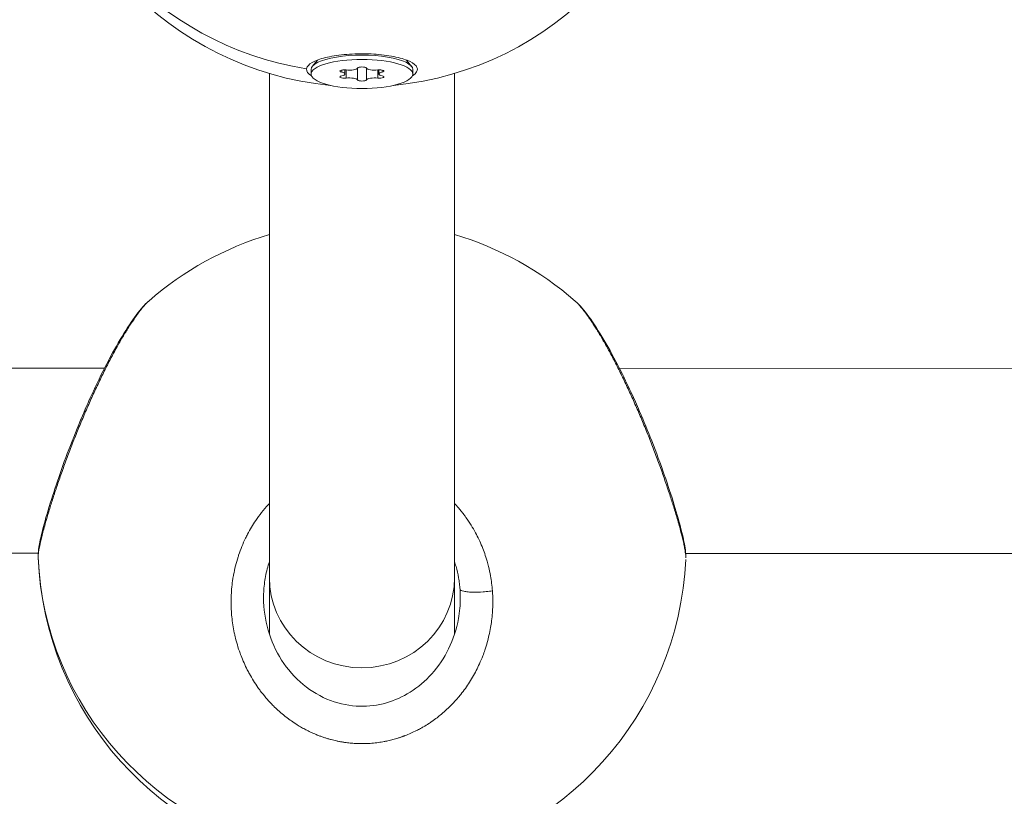
# Model space of a CAD drawing. Units: millimetres. Extents: x -3302 to 4147, y -933 to 6962.
# Drawn here: x -422 to -337, y 2287 to 2355 of the extents above; entities that cross this region are included whole.
import ezdxf

# ---------------------------------------------------------------- set-up
doc = ezdxf.new("R2010")
doc.units = ezdxf.units.MM
doc.styles.get("Standard").update_dxf_attribs({"font": 'arial.ttf'})
doc.dimstyles.new('ISO-25', dxfattribs={"dimtxt": 2.5, "dimasz": 2.5, "dimexe": 1.25, "dimexo": 0.625, "dimtad": 1, "dimtxsty": 'Standard', "dimcen": 2.5, "dimadec": 0, "dimazin": 0, "dimtfac": 1, "dimtmove": 0, "dimatfit": 3, "dimfxl": 1, "dimarcsym": 0})

# ---------------------------------------------------------------- blocks, each defined once
blk = doc.blocks.new('*D10')
at = {"color": 0, "lineweight": -2, "transparency": 16777216}
for p, q in [((-2979.101, 6568.338), (-3030.351, 6568.338)), ((-3029.101, 6488.338), (-3029.101, -853.192)), ((-2979.101, -933.192), (-3030.351, -933.192))]:
    blk.add_line(p, q, dxfattribs=at)
at = {"color": 0, "transparency": 16777216}
for points in [[(-3042.434, 6488.338), (-3015.767, 6488.338), (-3029.101, 6568.338)], [(-3042.434, -853.192), (-3015.767, -853.192), (-3029.101, -933.192)]]:
    blk.add_solid(points, dxfattribs=at)
at = {"layer": 'Defpoints', "color": 0, "transparency": 16777216}
for p in [(2320.112, 6568.338), (-3029.101, -933.192), (2320.883, -933.192)]:
    blk.add_point(p, dxfattribs=at)
at = {"color": 0, "transparency": 16777216, "insert": (-3171.215, 2817.573), "char_height": 200, "attachment_point": 5, "rotation": 90}
blk.add_mtext('750', dxfattribs=at)

msp = doc.modelspace()

# ---------------------------------------------------------------- linework, layer by layer
at = {"color": 0, "linetype": 'Continuous', "lineweight": 0}
for p, q in [((-396.18, 2351.074), (-396.618, 2350.531)), ((-388.479, 2351.074), (-388.041, 2350.531)), ((-400.329, 2349.917), (-400.329, 2306.349)), ((-400.329, 2306.35), (-400.329, 2349.917)), ((-396.729, 2350.251), (-396.729, 2349.867)), ((-396.729, 2349.867), (-396.729, 2350.251)), ((-394.081, 2350.029), (-394.081, 2350.204)), ((-393.802, 2349.867), (-393.802, 2350.226)), ((-393.698, 2349.516), (-393.698, 2350.218)), ((-392.713, 2349.354), (-392.713, 2350.38)), ((-391.946, 2349.354), (-391.946, 2350.38)), ((-390.961, 2349.516), (-390.961, 2350.218)), ((-390.857, 2349.867), (-390.857, 2350.226)), ((-390.577, 2350.029), (-390.577, 2350.204)), ((-387.929, 2349.867), (-387.929, 2350.251)), ((-384.329, 2306.35), (-384.329, 2349.917)), ((-644.836, 2324.534), (-414.564, 2324.452)), ((-414.456, 2324.452), (-414.456, 2324.452)), ((-370.086, 2324.436), (-139.914, 2324.354)), ((-639.063, 2308.532), (-420.3, 2308.454)), ((-402.924, 2308.448), (-402.924, 2308.448)), ((-364.385, 2308.434), (-364.374, 2308.434)), ((-364.355, 2308.434), (-145.606, 2308.356)), ((-400.329, 2301.452), (-400.329, 2306.35)), ((-400.329, 2306.349), (-400.329, 2301.452)), ((-384.329, 2301.452), (-384.329, 2306.35)), ((-394.459, 2292.207), (-394.459, 2292.207)), ((-394.459, 2292.207), (-394.459, 2292.207)), ((-390.199, 2292.207), (-390.199, 2292.207))]:
    msp.add_line(p, q, dxfattribs=at)
for centre, start, end in [((-392.329, 2376.749), 182.2852, 264.43286), ((-392.329, 2376.749), 275.56714, 357.40714), ((-392.329, 2309.161), 106.60155, 131.15818), ((-392.329, 2309.161), 48.84103, 73.39845), ((-392.329, 2309.161), 182.24887, 261.47911), ((-392.329, 2309.161), 278.52089, 357.42347)]:
    msp.add_arc(centre, 28, start, end, dxfattribs=at)
for centre, major_axis, ratio, start_param, end_param in [((-392.329, 2376.749), (-28, 0), 0.958596, 0.038477, 1.398812), ((-394.52, 2349.867), (0.718, 0), 0.284771, -0.913517, 0.913517), ((-393.425, 2350.407), (0.718, 0), 0.284771, -1.960715, -0.13368), ((-391.234, 2350.407), (-0.718, 0), 0.284771, 0.13368, 1.960715), ((-390.138, 2349.867), (-0.718, 0), 0.284771, -0.913517, 0.913517), ((-393.425, 2349.327), (0.718, 0), 0.284771, 0.13368, 1.960715), ((-391.234, 2349.327), (-0.718, 0), 0.284771, -1.960715, -0.13368), ((-392.329, 2309.161), (-28, 0), 0.976503, 0.038477, 1.398812), ((-392.329, 2306.35), (-8, 0), 0.976503, 0.000015, 3.141593), ((-392.326, 2306.35), (-8.003, 0), 0.000004, 0, 0.000015)]:
    msp.add_ellipse(centre, major_axis=major_axis, ratio=ratio, start_param=start_param, end_param=end_param, dxfattribs=at)
at = {"color": 0, "linetype": 'Continuous', "lineweight": 0, "extrusion": (0, 0, -1)}
for centre, major_axis, ratio, start_param, end_param in [((-392.329, 2350.251), (-4.4, 0), 0.284771, 0, 3.141593), ((-392.329, 2349.867), (4.4, 0), 0.284771, -3.141592653589793, 3.141592653589793), ((-392.329, 2350.273), (-4.793, 0), 0.280789, -0.42381, 0.023906), ((-393.845, 2350.116), (-0.387, 0), 0.284771, -0.913517, 1.960715), ((-392.329, 2350.366), (-0.387, 0), 0.284771, 0.13368, 3.007912), ((-390.814, 2350.116), (0.387, 0), 0.284771, -1.960715, 0.913517), ((-393.845, 2349.618), (-0.387, 0), 0.284771, -1.960715, 0.913517), ((-392.329, 2349.369), (0.387, 0), 0.284771, 0.13368, 3.007912), ((-390.814, 2349.618), (0.387, 0), 0.284771, -0.913517, 1.960715), ((-394.628, 2304.869), (10.227, -3.621), 0.957564, -0.397624, -0.326995)]:
    msp.add_ellipse(centre, major_axis=major_axis, ratio=ratio, start_param=start_param, end_param=end_param, dxfattribs=at)
at = {"color": 0, "linetype": 'Continuous', "lineweight": 0}
for points, knots in [([(-397.121, 2350.305), (-397.115, 2350.368), (-397.094, 2350.431), (-396.961, 2350.658), (-396.737, 2350.831), (-396.062, 2351.136), (-395.609, 2351.268), (-394.629, 2351.465), (-394.036, 2351.543), (-392.788, 2351.624), (-392.134, 2351.628), (-390.944, 2351.572), (-390.33, 2351.509), (-389.244, 2351.318), (-388.773, 2351.191), (-388.424, 2351.053), (-388.075, 2350.915), (-387.8, 2350.748), (-387.514, 2350.399), (-387.503, 2350.215), (-387.669, 2349.939), (-387.789, 2349.826), (-387.96, 2349.719)], [-1.150547, -1.150547, -1.150547, -1.150547, -1.085127, -1.085127, -0.904369, -0.904369, -0.723612, -0.723612, -0.542685, -0.542685, -0.361758, -0.361758, -0.180879, -0.180879, 0, 0, 0, 0.180642, 0.180642, 0.361283, 0.361283, 0.48023, 0.48023, 0.48023, 0.48023]), ([(-420.308, 2308.06), (-420.319, 2308.343), (-420.296, 2308.566), (-420.21, 2309.201), (-420.12, 2309.637), (-419.838, 2310.812), (-419.618, 2311.607), (-419.114, 2313.262), (-418.837, 2314.114), (-418.224, 2315.886), (-417.882, 2316.821), (-417.147, 2318.727), (-416.745, 2319.713), (-415.915, 2321.637), (-415.481, 2322.589), (-414.602, 2324.398), (-414.151, 2325.266), (-413.272, 2326.843), (-412.837, 2327.563), (-412.02, 2328.794), (-411.637, 2329.31), (-411.102, 2329.915), (-410.939, 2330.083), (-410.756, 2330.243)], [0, 0, 0, 0, 1.645326, 1.645326, 4.311757, 4.311757, 7.740375, 7.740375, 10.751201, 10.751201, 13.778563, 13.778563, 16.925169, 16.925169, 20.114071, 20.114071, 23.37155, 23.37155, 26.664286, 26.664286, 29.95903, 29.95903, 31.418064, 31.418064, 31.418064, 31.418064]), ([(-416.202, 2320.701), (-416.115, 2320.902), (-415.941, 2321.302), (-415.675, 2321.897), (-415.407, 2322.485), (-415.046, 2323.255), (-414.592, 2324.19), (-414.054, 2325.244), (-413.52, 2326.233), (-412.996, 2327.151), (-412.491, 2327.978), (-411.966, 2328.78), (-411.432, 2329.515), (-411.022, 2329.994), (-410.818, 2330.189), (-410.757, 2330.243)], [-53.074368, -53.074368, -53.074368, -53.074368, -52.600497, -52.126619, -51.65274, -51.178862, -50.231105, -49.283349, -48.335592, -47.387835, -46.440078, -45.492322, -44.228646, -42.964971, -42.361971, -42.361971, -42.361971, -42.361971]), ([(-373.901, 2330.242), (-373.841, 2330.19), (-373.776, 2330.128), (-373.708, 2330.057), (-373.634, 2329.981), (-373.556, 2329.895), (-373.474, 2329.799), (-373.392, 2329.703), (-373.306, 2329.598), (-373.216, 2329.483), (-373.038, 2329.255), (-372.846, 2328.992), (-372.643, 2328.694), (-372.567, 2328.583), (-372.489, 2328.467), (-372.41, 2328.346), (-372.331, 2328.225), (-372.25, 2328.1), (-372.168, 2327.971), (-372.087, 2327.841), (-372.004, 2327.708), (-371.92, 2327.571), (-371.836, 2327.433), (-371.751, 2327.292), (-371.666, 2327.147), (-371.495, 2326.858), (-371.322, 2326.555), (-371.147, 2326.239), (-370.971, 2325.924), (-370.794, 2325.595), (-370.615, 2325.255), (-370.436, 2324.914), (-370.256, 2324.562), (-370.076, 2324.201), (-369.896, 2323.84), (-369.717, 2323.471), (-369.537, 2323.092), (-369.358, 2322.714), (-369.179, 2322.327), (-369.001, 2321.934), (-368.824, 2321.542), (-368.648, 2321.143), (-368.474, 2320.742)], [-10.700727, -10.700727, -10.700727, -10.700727, -10.109405, -10.109405, -10.109405, -9.477567, -9.477567, -9.477567, -8.845729, -8.845729, -8.845729, -7.582054, -7.582054, -7.582054, -7.108175, -7.108175, -7.108175, -6.634297, -6.634297, -6.634297, -6.160419, -6.160419, -6.160419, -5.68654, -5.68654, -5.68654, -4.738784, -4.738784, -4.738784, -3.791027, -3.791027, -3.791027, -2.84327, -2.84327, -2.84327, -1.895513, -1.895513, -1.895513, -0.947757, -0.947757, -0.947757, 0.000116, 0.000116, 0.000116, 0.000116]), ([(-373.901, 2330.242), (-373.476, 2329.87), (-373.123, 2329.436), (-372.305, 2328.314), (-371.857, 2327.622), (-370.957, 2326.093), (-370.502, 2325.257), (-369.6, 2323.477), (-369.146, 2322.521), (-368.584, 2321.263), (-368.463, 2320.986), (-367.98, 2319.868), (-367.625, 2319.006), (-366.903, 2317.161), (-366.535, 2316.166), (-365.883, 2314.299), (-365.591, 2313.408), (-365.102, 2311.813), (-364.898, 2311.092), (-364.586, 2309.861), (-364.475, 2309.348), (-364.368, 2308.623), (-364.339, 2308.375), (-364.351, 2308.06)], [0, 0, 0, 0, 3.405314, 3.405314, 6.918793, 6.918793, 10.234521, 10.234521, 13.529226, 13.529226, 14.44629, 14.44629, 17.211861, 17.211861, 20.413268, 20.413268, 23.529943, 23.529943, 26.566196, 26.566196, 29.568324, 29.568324, 31.415592, 31.415592, 31.415592, 31.415592]), ([(-420.309, 2308.109), (-420.309, 2308.221), (-420.281, 2308.535), (-420.149, 2309.242), (-419.912, 2310.223), (-419.652, 2311.162), (-419.429, 2311.915), (-419.222, 2312.594), (-419.021, 2313.224), (-418.836, 2313.783), (-418.71, 2314.161), (-418.482, 2314.832), (-418.136, 2315.813), (-417.687, 2317.03), (-417.214, 2318.255), (-416.718, 2319.487), (-416.375, 2320.3), (-416.202, 2320.701)], [-12.471522, -12.471522, -12.471522, -12.471522, -11.37308, -10.109405, -8.845729, -7.582054, -7.108175, -6.634297, -5.68654, -5.449601, -5.212662, -4.738784, -3.791027, -2.84327, -1.895513, -0.947757, -0.000015, -0.000015, -0.000015, -0.000015]), ([(-416.202, 2320.701), (-416.266, 2320.705), (-416.315, 2320.696), (-416.331, 2320.673), (-416.333, 2320.669)], [0, 0, 0, 0, 0.1428571, 0.1689704, 0.1689704, 0.1689704, 0.1689704]), ([(-368.474, 2320.742), (-368.41, 2320.745), (-368.361, 2320.736), (-368.344, 2320.712), (-368.342, 2320.708)], [0.0000316, 0.0000316, 0.0000316, 0.0000316, 0.1428571, 0.1688099, 0.1688099, 0.1688099, 0.1688099]), ([(-368.474, 2320.742), (-368.388, 2320.542), (-368.302, 2320.34), (-368.216, 2320.137), (-368.13, 2319.933), (-368.045, 2319.729), (-367.96, 2319.524), (-367.79, 2319.113), (-367.624, 2318.701), (-367.461, 2318.288), (-367.298, 2317.875), (-367.138, 2317.462), (-366.984, 2317.054), (-366.83, 2316.645), (-366.681, 2316.242), (-366.537, 2315.843), (-366.248, 2315.043), (-365.978, 2314.259), (-365.735, 2313.517), (-365.613, 2313.147), (-365.498, 2312.787), (-365.391, 2312.441), (-365.284, 2312.096), (-365.184, 2311.765), (-365.092, 2311.448), (-364.968, 2311.025), (-364.858, 2310.627), (-364.764, 2310.265), (-364.669, 2309.903), (-364.591, 2309.577), (-364.528, 2309.29), (-364.497, 2309.147), (-364.47, 2309.014), (-364.447, 2308.89), (-364.423, 2308.766), (-364.404, 2308.652), (-364.389, 2308.549), (-364.359, 2308.343), (-364.347, 2308.181), (-364.351, 2308.065), (-364.351, 2308.061), (-364.351, 2308.058), (-364.351, 2308.055)], [-53.074259, -53.074259, -53.074259, -53.074259, -52.600497, -52.600497, -52.600497, -52.126619, -52.126619, -52.126619, -51.178862, -51.178862, -51.178862, -50.231105, -50.231105, -50.231105, -49.283349, -49.283349, -49.283349, -47.387835, -47.387835, -47.387835, -46.440078, -46.440078, -46.440078, -45.492322, -45.492322, -45.492322, -44.228646, -44.228646, -44.228646, -42.964971, -42.964971, -42.964971, -42.333133, -42.333133, -42.333133, -41.701295, -41.701295, -41.701295, -40.437619, -40.437619, -40.437619, -40.401525, -40.401525, -40.401525, -40.401525]), ([(-400.329, 2312.737), (-400.358, 2312.706), (-400.387, 2312.675), (-400.62, 2312.424), (-400.815, 2312.195), (-401.177, 2311.736), (-401.346, 2311.506), (-401.635, 2311.08), (-401.757, 2310.887), (-401.991, 2310.497), (-402.101, 2310.3), (-402.268, 2309.983), (-402.328, 2309.864), (-402.5, 2309.508), (-402.607, 2309.268), (-402.806, 2308.779), (-402.898, 2308.53), (-402.999, 2308.226), (-403.016, 2308.175), (-403.114, 2307.869), (-403.188, 2307.611), (-403.317, 2307.095), (-403.374, 2306.836), (-403.431, 2306.526), (-403.44, 2306.476), (-403.49, 2306.188), (-403.524, 2305.949), (-403.58, 2305.47), (-403.6, 2305.23), (-403.62, 2304.891), (-403.625, 2304.791), (-403.637, 2304.447), (-403.639, 2304.204), (-403.629, 2303.719), (-403.617, 2303.477), (-403.592, 2303.144), (-403.583, 2303.052), (-403.552, 2302.728), (-403.522, 2302.496), (-403.451, 2302.032), (-403.409, 2301.8), (-403.338, 2301.461), (-403.314, 2301.352), (-403.232, 2301.002), (-403.167, 2300.761), (-403.024, 2300.28), (-402.945, 2300.04), (-402.832, 2299.731), (-402.805, 2299.658), (-402.697, 2299.376), (-402.611, 2299.169), (-402.43, 2298.762), (-402.335, 2298.562), (-402.176, 2298.249), (-402.115, 2298.134), (-401.941, 2297.818), (-401.825, 2297.619), (-401.579, 2297.224), (-401.449, 2297.027), (-401.247, 2296.74), (-401.18, 2296.648), (-400.959, 2296.352), (-400.799, 2296.152), (-400.48, 2295.776), (-400.321, 2295.6), (-400.145, 2295.416), (-400.133, 2295.404), (-400.072, 2295.341), (-400.023, 2295.291), (-399.845, 2295.112), (-399.712, 2294.986), (-399.498, 2294.791), (-399.419, 2294.721), (-399.191, 2294.524), (-399.04, 2294.401), (-398.81, 2294.222), (-398.733, 2294.164), (-398.506, 2293.996), (-398.353, 2293.889), (-398.109, 2293.727), (-398.02, 2293.669), (-397.805, 2293.535), (-397.679, 2293.46), (-397.488, 2293.351), (-397.424, 2293.315), (-397.295, 2293.245), (-397.231, 2293.211), (-397.122, 2293.155), (-397.078, 2293.132), (-396.991, 2293.089), (-396.947, 2293.067), (-396.815, 2293.003), (-396.727, 2292.962), (-396.488, 2292.854), (-396.338, 2292.79), (-396.156, 2292.718), (-396.127, 2292.706), (-396.007, 2292.66), (-395.916, 2292.626), (-395.732, 2292.56), (-395.64, 2292.529), (-395.5, 2292.483), (-395.454, 2292.468), (-395.36, 2292.439), (-395.313, 2292.425), (-395.172, 2292.383), (-395.077, 2292.357), (-394.828, 2292.291), (-394.672, 2292.253), (-394.479, 2292.211), (-394.443, 2292.204), (-394.358, 2292.186), (-394.31, 2292.177), (-394.213, 2292.158), (-394.164, 2292.149), (-394.067, 2292.132), (-394.018, 2292.124), (-393.921, 2292.108), (-393.872, 2292.101), (-393.669, 2292.071), (-393.514, 2292.052), (-393.202, 2292.021), (-393.045, 2292.009), (-392.74, 2291.992), (-392.591, 2291.987), (-392.335, 2291.984), (-392.227, 2291.984), (-392.098, 2291.987), (-392.077, 2291.988), (-391.859, 2291.993), (-391.662, 2292.004), (-391.278, 2292.037), (-391.091, 2292.058), (-390.738, 2292.107), (-390.573, 2292.134), (-390.372, 2292.172), (-390.336, 2292.179), (-390.154, 2292.216), (-390.01, 2292.248), (-389.723, 2292.318), (-389.58, 2292.356), (-389.368, 2292.418), (-389.297, 2292.44), (-389.192, 2292.473), (-389.157, 2292.484), (-389.087, 2292.506), (-389.052, 2292.518), (-388.982, 2292.541), (-388.947, 2292.553), (-388.878, 2292.577), (-388.843, 2292.59), (-388.791, 2292.608), (-388.774, 2292.615), (-388.74, 2292.627), (-388.723, 2292.634), (-388.688, 2292.646), (-388.662, 2292.656), (-388.633, 2292.667), (-388.618, 2292.673), (-388.609, 2292.676), (-388.605, 2292.678), (-388.603, 2292.679), (-388.437, 2292.742), (-388.272, 2292.81), (-387.946, 2292.954), (-387.783, 2293.031), (-387.509, 2293.168), (-387.396, 2293.228), (-387.195, 2293.337), (-387.108, 2293.386), (-386.865, 2293.527), (-386.711, 2293.622), (-386.466, 2293.781), (-386.373, 2293.844), (-386.132, 2294.011), (-385.985, 2294.117), (-385.754, 2294.295), (-385.667, 2294.363), (-385.416, 2294.567), (-385.255, 2294.705), (-384.942, 2294.989), (-384.79, 2295.135), (-384.532, 2295.395), (-384.424, 2295.508), (-384.18, 2295.774), (-384.046, 2295.93), (-383.907, 2296.097), (-383.899, 2296.107), (-383.892, 2296.116), (-383.754, 2296.284), (-383.62, 2296.456), (-383.363, 2296.806), (-383.239, 2296.985), (-383, 2297.349), (-382.885, 2297.533), (-382.662, 2297.916), (-382.553, 2298.114), (-382.355, 2298.498), (-382.265, 2298.684), (-382.075, 2299.102), (-381.977, 2299.336), (-381.822, 2299.739), (-381.761, 2299.907), (-381.63, 2300.296), (-381.562, 2300.518), (-381.445, 2300.935), (-381.396, 2301.129), (-381.298, 2301.558), (-381.25, 2301.793), (-381.177, 2302.218), (-381.149, 2302.408), (-381.095, 2302.833), (-381.072, 2303.068), (-381.041, 2303.501), (-381.031, 2303.698), (-381.019, 2304.152), (-381.02, 2304.408), (-381.035, 2304.842), (-381.044, 2305.019), (-381.058, 2305.195)], [18.864056, 18.864056, 18.864056, 18.864056, 18.955134, 18.955134, 19.603104, 19.603104, 20.21881, 20.21881, 20.710019, 20.710019, 21.19574, 21.19574, 21.482485, 21.482485, 22.051554, 22.051554, 22.628604, 22.628604, 22.746161, 22.746161, 23.326957, 23.326957, 23.900318, 23.900318, 24.009836, 24.009836, 24.533725, 24.533725, 25.055462, 25.055462, 25.273512, 25.273512, 25.805767, 25.805767, 26.334903, 26.334903, 26.537188, 26.537188, 27.046877, 27.046877, 27.559514, 27.559514, 27.800863, 27.800863, 28.344129, 28.344129, 28.895059, 28.895059, 29.064539, 29.064539, 29.557297, 29.557297, 30.042375, 30.042375, 30.328214, 30.328214, 30.830319, 30.830319, 31.343431, 31.343431, 31.59189, 31.59189, 32.147464, 32.147464, 32.664581, 32.664581, 32.703038, 32.703038, 32.855566, 32.855566, 33.255715, 33.255715, 33.487404, 33.487404, 33.911093, 33.911093, 34.119241, 34.119241, 34.521967, 34.521967, 34.751079, 34.751079, 35.066998, 35.066998, 35.224957, 35.224957, 35.382917, 35.382917, 35.488223, 35.488223, 35.59353, 35.59353, 35.804142, 35.804142, 36.157666, 36.157666, 36.225367, 36.225367, 36.43598, 36.43598, 36.646593, 36.646593, 36.751899, 36.751899, 36.857205, 36.857205, 37.067818, 37.067818, 37.409997, 37.409997, 37.489043, 37.489043, 37.594349, 37.594349, 37.699656, 37.699656, 37.804962, 37.804962, 37.910268, 37.910268, 38.24238, 38.24238, 38.578074, 38.578074, 38.89641, 38.89641, 39.130054, 39.130054, 39.173944, 39.173944, 39.596987, 39.596987, 40.000786, 40.000786, 40.358458, 40.358458, 40.437619, 40.437619, 40.753538, 40.753538, 41.069457, 41.069457, 41.227417, 41.227417, 41.306396, 41.306396, 41.385376, 41.385376, 41.464356, 41.464356, 41.543335, 41.543335, 41.582825, 41.582825, 41.622315, 41.622315, 41.661805, 41.68155, 41.691422, 41.696359, 41.701295, 41.701295, 41.701295, 42.08481, 42.08481, 42.4727, 42.4727, 42.748154, 42.748154, 42.964971, 42.964971, 43.354728, 43.354728, 43.596808, 43.596808, 43.98833, 43.98833, 44.228646, 44.228646, 44.69029, 44.69029, 45.151934, 45.151934, 45.492322, 45.492322, 45.940289, 45.940289, 45.9662, 45.9662, 45.9662, 46.440078, 46.440078, 46.913957, 46.913957, 47.387835, 47.387835, 47.882429, 47.882429, 48.335592, 48.335592, 48.89178, 48.89178, 49.283349, 49.283349, 49.792103, 49.792103, 50.231105, 50.231105, 50.757366, 50.757366, 51.178862, 51.178862, 51.695596, 51.695596, 52.126619, 52.126619, 52.686964, 52.686964, 53.074375, 53.074375, 53.074375, 53.074375]), ([(-381.058, 2305.195), (-381.058, 2305.195), (-381.058, 2305.195), (-381.058, 2305.195), (-381.074, 2305.411), (-381.095, 2305.627), (-381.15, 2306.059), (-381.183, 2306.275), (-381.268, 2306.756), (-381.324, 2307.021), (-381.429, 2307.447), (-381.472, 2307.609), (-381.581, 2307.988), (-381.65, 2308.204), (-381.794, 2308.619), (-381.868, 2308.817), (-382.035, 2309.228), (-382.128, 2309.439), (-382.314, 2309.834), (-382.407, 2310.018), (-382.628, 2310.429), (-382.758, 2310.654), (-383.038, 2311.103), (-383.187, 2311.325), (-383.396, 2311.616), (-383.45, 2311.688), (-383.662, 2311.97), (-383.827, 2312.174), (-384.107, 2312.496), (-384.217, 2312.618), (-384.329, 2312.737)], [0.000001, 0.000001, 0.000001, 0.000001, 0.000106, 0.000106, 0.000106, 0.473878, 0.473878, 0.947757, 0.947757, 1.534319, 1.534319, 1.895513, 1.895513, 2.385552, 2.385552, 2.84327, 2.84327, 3.344125, 3.344125, 3.791027, 3.791027, 4.353903, 4.353903, 4.929949, 4.929949, 5.123352, 5.123352, 5.68654, 5.68654, 6.038757, 6.038757, 6.038757, 6.038757]), ([(-420.308, 2308.061), (-420.308, 2308.061), (-420.308, 2308.076), (-420.309, 2308.093), (-420.309, 2308.109)], [-12.6400156, -12.6400156, -12.6400156, -12.6400156, -12.636756, -12.4715223, -12.4715223, -12.4715223, -12.4715223]), ([(-400.829, 2304.588), (-400.829, 2304.704), (-400.819, 2305.264), (-400.718, 2306.273), (-400.497, 2307.192), (-400.345, 2307.663), (-400.329, 2307.71)], [27.470268, 27.470268, 27.470268, 27.470268, 27.800863, 29.064539, 30.328214, 30.469628, 30.469628, 30.469628, 30.469628]), ([(-384.329, 2307.71), (-384.284, 2307.574), (-384.143, 2307.114), (-384, 2306.482), (-383.901, 2305.82), (-383.868, 2305.488), (-383.856, 2305.323)], [50.771917, 50.771917, 50.771917, 50.771917, 51.178862, 52.126619, 52.600497, 53.074269, 53.074269, 53.074269, 53.074269]), ([(-381.058, 2305.195), (-381.227, 2305.169), (-381.498, 2305.135), (-382.055, 2305.088), (-382.612, 2305.07), (-383.167, 2305.096), (-383.542, 2305.147), (-383.787, 2305.224), (-383.851, 2305.288), (-383.856, 2305.323)], [0, 0, 0, 0, 0.1428571, 0.2142857, 0.4285714, 0.5714286, 0.7142857, 0.8571429, 0.9999982, 0.9999982, 0.9999982, 0.9999982]), ([(-400.829, 2304.588), (-400.83, 2303.641), (-400.694, 2302.689), (-400.17, 2300.879), (-399.776, 2300.003), (-398.761, 2298.42), (-398.129, 2297.695), (-396.702, 2296.513), (-395.896, 2296.033), (-394.235, 2295.407), (-393.364, 2295.233), (-391.734, 2295.196), (-390.954, 2295.299), (-389.497, 2295.719), (-388.803, 2296.035), (-387.476, 2296.866), (-386.843, 2297.408), (-385.718, 2298.663), (-385.228, 2299.399), (-384.443, 2301.002), (-384.153, 2301.89), (-383.883, 2303.384), (-383.829, 2303.985), (-383.829, 2304.586)], [0, 0, 0, 0, 2.917063, 2.917063, 5.836582, 5.836582, 8.741034, 8.741034, 11.52692, 11.52692, 14.11447, 14.11447, 16.418239, 16.418239, 18.688537, 18.688537, 21.201376, 21.201376, 23.890505, 23.890505, 26.733732, 26.733732, 28.583983, 28.583983, 28.583983, 28.583983])]:
    msp.add_open_spline(points, degree=3, knots=knots, dxfattribs=at)

# ---------------------------------------------------------------- dimensions: what is measured, and where the dimension line sits
dim = msp.add_linear_dim(base=(-3029.101, -933.192), p1=(2320.112, 6568.338), p2=(2320.883, -933.192), angle=90, text='750', dimstyle='ISO-25', override={"dimtxt": 200, "dimasz": 80, "dimgap": 40, "dimtad": 2, "dimfxl": 50, "dimfxlon": 1})
dim.commit()
dim.dimension.update_dxf_attribs({"geometry": '*D10', "text_midpoint": (-3171.215, 2817.573)})

doc.saveas('drawing.dxf')
